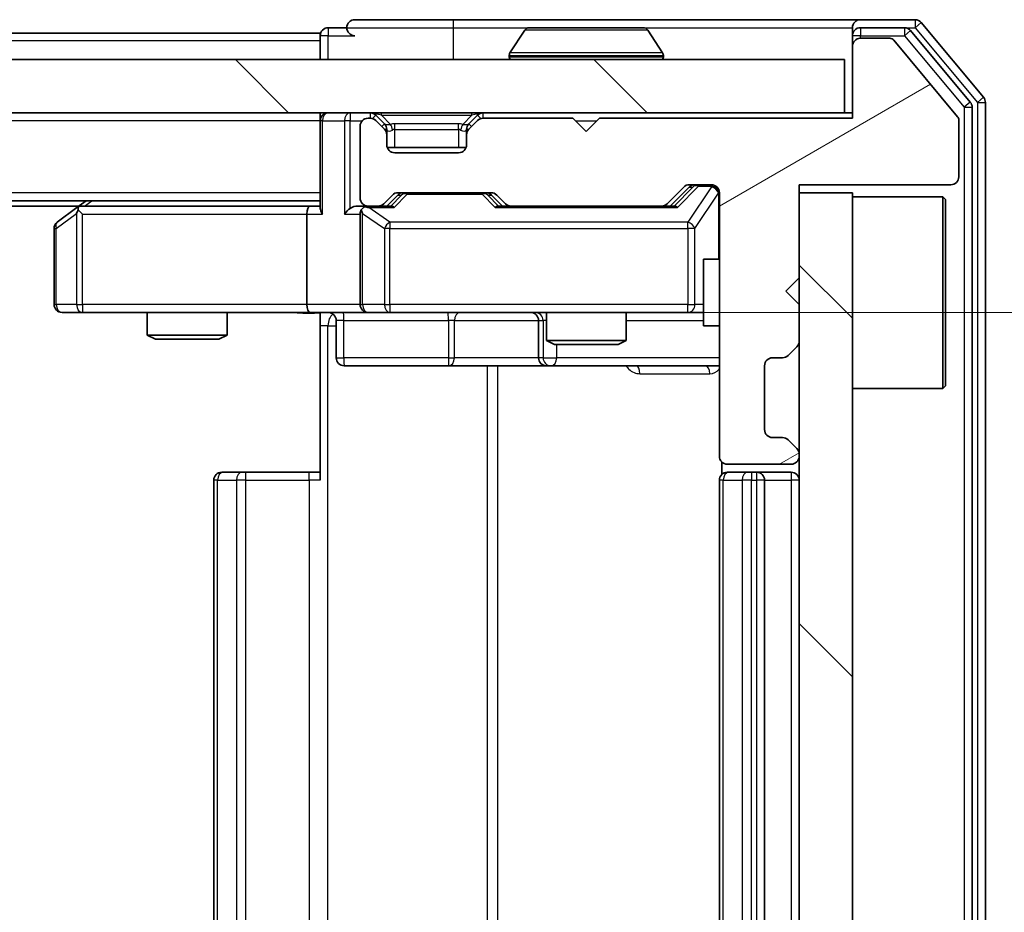
# Model space of a CAD drawing. Units: millimetres. Extents: x 36 to 5440, y 20 to 863.
# Drawn here: x 1822 to 1859, y 690 to 724 of the extents above; entities that cross this region are included whole.
import ezdxf

# ---------------------------------------------------------------- set-up
doc = ezdxf.new("R2010")
doc.units = ezdxf.units.MM
doc.header["$LTSCALE"] = 2.5
doc.layers.get('Defpoints').update_dxf_attribs({"lineweight": 25})
for name, color, linetype, lineweight in [('Dimension (ISO)', 7, 'Continuous', 18), ('Dimension (ISO) @ 1', 7, 'Continuous', 18), ('Hatch (ISO)', 1, 'Continuous', 18), ('Visible (ISO)', 7, 'Continuous', 35), ('Visible Narrow (ISO)', 7, 'Continuous', 25)]:
    doc.layers.add(name, color=color, linetype=linetype, lineweight=lineweight)
doc.styles.add('Note Text (TK)', font='MS PGothic.ttf')
doc.dimstyles.new('Default - Method 1b (TK)', dxfattribs={"dimscale": 2.5, "dimtxt": 2.5, "dimasz": 2.5, "dimexe": 1, "dimexo": 1.5, "dimgap": 1, "dimtad": 1, "dimrnd": 1e-08, "dimdsep": 46, "dimtxsty": 'Note Text (TK)', "dimcen": 0.09, "dimdle": 5, "dimclrd": 100, "dimclre": 100, "dimclrt": 7, "dimadec": 1, "dimazin": 1, "dimtfac": 1, "dimtmove": 0, "dimatfit": 3, "dimfxl": 1, "dimtolj": 1, "dimlwd": -1, "dimlwe": -1, "dimarcsym": 0})
pattern_1 = [(135.0002, (980.25, -4), (-6.73517, -6.73522), [])]

# ---------------------------------------------------------------- blocks, each defined once
blk = doc.blocks.new('*D29')
at = {"layer": 'Defpoints', "color": 0}
for p in [(1832.632, 712.98), (1832.632, 668.98), (1889.632, 668.98)]:
    blk.add_point(p, dxfattribs=at)
at = {"layer": 'Dimension (ISO)', "color": 100}
for p, q in [((1837.132, 712.98), (1892.632, 712.98)), ((1889.632, 705.48), (1889.632, 676.48)), ((1837.132, 668.98), (1892.632, 668.98))]:
    blk.add_line(p, q, dxfattribs=at)
for points in [[(1888.382, 705.48), (1890.882, 705.48), (1889.632, 712.98)], [(1888.382, 676.48), (1890.882, 676.48), (1889.632, 668.98)]]:
    blk.add_solid(points, dxfattribs=at)
at = {"layer": 'Dimension (ISO)', "color": 7, "insert": (1882.882, 685.888), "char_height": 7.5, "attachment_point": 4, "rotation": 90, "style": 'Note Text (TK)'}
blk.add_mtext('\\A1;44', dxfattribs=at)

msp = doc.modelspace()

# ---------------------------------------------------------------- hatches: boundary and pattern name
at = {"layer": 'Hatch (ISO)'}
h = msp.add_hatch(dxfattribs=at)
h.set_pattern_fill('ANSI31', color=256, scale=76.2, angle=-14.99998, style=0)
h.set_pattern_definition([(30, (980.25, -4), (-4.7625, 8.24889), [])])
edge = h.paths.add_edge_path()
edge.add_line((1853.0075, 720.28), (1843.5075, 720.28))
edge.add_line((1843.5075, 720.28), (1843.0075, 719.78))
edge.add_line((1843.0075, 719.78), (1842.5075, 720.28))
edge.add_line((1842.5075, 720.28), (1839.1318, 720.28))
edge.add_ellipse((1839.1318, 719.98), major_axis=(-0.3, 0), ratio=1, start_angle=270, end_angle=315)
edge.add_line((1838.9196, 720.1921), (1838.5954, 719.8679))
edge.add_ellipse((1838.8075, 719.6557), major_axis=(-0.2121, -0.2121), ratio=1, start_angle=270, end_angle=315)
edge.add_line((1838.5075, 719.6557), (1838.5075, 719.28))
edge.add_ellipse((1838.2075, 719.28), major_axis=(0, -0.3), ratio=1, start_angle=0, end_angle=90, ccw=False)
edge.add_line((1838.2075, 718.98), (1835.8075, 718.98))
edge.add_ellipse((1835.8075, 719.28), major_axis=(-0.3, 0), ratio=1, start_angle=0, end_angle=90, ccw=False)
edge.add_line((1835.5075, 719.28), (1835.5075, 719.6557))
edge.add_ellipse((1835.2075, 719.6557), major_axis=(0, 0.3), ratio=1, start_angle=270, end_angle=315)
edge.add_line((1835.4196, 719.8679), (1835.0954, 720.1921))
edge.add_ellipse((1834.8832, 719.98), major_axis=(-0.2121, 0.2121), ratio=1, start_angle=270, end_angle=315)
edge.add_line((1834.8832, 720.28), (1834.8075, 720.28))
edge.add_ellipse((1834.8075, 719.98), major_axis=(-0.3, 0), ratio=1, start_angle=270, end_angle=360)
edge.add_line((1834.5075, 719.98), (1834.5075, 717.28))
edge.add_ellipse((1834.8075, 717.28), major_axis=(0, -0.3), ratio=1, start_angle=270, end_angle=360)
edge.add_line((1834.8075, 716.98), (1835.1832, 716.98))
edge.add_ellipse((1835.1832, 717.28), major_axis=(0.3, 0), ratio=1, start_angle=270, end_angle=315)
edge.add_line((1835.3954, 717.0679), (1835.7196, 717.3921))
edge.add_ellipse((1835.9318, 717.18), major_axis=(0.2121, 0.2121), ratio=1, start_angle=45, end_angle=90, ccw=False)
edge.add_line((1835.9318, 717.48), (1839.4332, 717.48))
edge.add_ellipse((1839.4332, 717.18), major_axis=(0.3, 0), ratio=1, start_angle=45, end_angle=90, ccw=False)
edge.add_line((1839.6454, 717.3921), (1839.9696, 717.0679))
edge.add_ellipse((1840.1818, 717.28), major_axis=(0.2121, -0.2121), ratio=1, start_angle=270, end_angle=315)
edge.add_line((1840.1818, 716.98), (1845.8332, 716.98))
edge.add_ellipse((1845.8332, 717.28), major_axis=(0.3, 0), ratio=1, start_angle=270, end_angle=315)
edge.add_line((1846.0454, 717.0679), (1846.6696, 717.6921))
edge.add_ellipse((1846.8818, 717.48), major_axis=(0.2121, 0.2121), ratio=1, start_angle=45, end_angle=90, ccw=False)
edge.add_line((1846.8818, 717.78), (1847.7075, 717.78))
edge.add_ellipse((1847.7075, 717.48), major_axis=(0.3, 0), ratio=1, start_angle=0, end_angle=90, ccw=False)
edge.add_line((1848.0075, 717.48), (1848.0075, 707.58))
edge.add_ellipse((1848.3075, 707.58), major_axis=(0, -0.3), ratio=1, start_angle=270, end_angle=360)
edge.add_line((1848.3075, 707.28), (1850.7075, 707.28))
edge.add_ellipse((1850.7075, 707.58), major_axis=(0.3, 0), ratio=1, start_angle=270, end_angle=360)
edge.add_line((1851.0075, 707.58), (1851.0075, 707.6557))
edge.add_ellipse((1850.7075, 707.6557), major_axis=(0, 0.3), ratio=1, start_angle=270, end_angle=315)
edge.add_line((1850.9196, 707.8679), (1850.5954, 708.1921))
edge.add_ellipse((1850.3832, 707.98), major_axis=(-0.2121, 0.2121), ratio=1, start_angle=270, end_angle=315)
edge.add_line((1850.3832, 708.28), (1850.0075, 708.28))
edge.add_ellipse((1850.0075, 708.58), major_axis=(-0.3, 0), ratio=1, start_angle=0, end_angle=90, ccw=False)
edge.add_line((1849.7075, 708.58), (1849.7075, 710.98))
edge.add_ellipse((1850.0075, 710.98), major_axis=(0, 0.3), ratio=1, start_angle=0, end_angle=90, ccw=False)
edge.add_line((1850.0075, 711.28), (1850.3832, 711.28))
edge.add_ellipse((1850.3832, 711.58), major_axis=(0.3, 0), ratio=1, start_angle=270, end_angle=315)
edge.add_line((1850.5954, 711.3679), (1850.9196, 711.6921))
edge.add_ellipse((1850.7075, 711.9043), major_axis=(0.2121, 0.2121), ratio=1, start_angle=270, end_angle=315)
edge.add_line((1851.0075, 711.9043), (1851.0075, 713.28))
edge.add_line((1851.0075, 713.28), (1850.5075, 713.78))
edge.add_line((1850.5075, 713.78), (1851.0075, 714.28))
edge.add_line((1851.0075, 714.28), (1851.0075, 717.78))
edge.add_line((1851.0075, 717.78), (1856.7075, 717.78))
edge.add_ellipse((1856.7075, 718.08), major_axis=(0.3, 0), ratio=1, start_angle=270, end_angle=360)
edge.add_line((1857.0075, 718.08), (1857.0075, 720.2076))
edge.add_ellipse((1856.8075, 720.2076), major_axis=(0, 0.2), ratio=1, start_angle=270, end_angle=309.80557)
edge.add_line((1856.9611, 720.3356), (1854.5675, 723.208))
edge.add_ellipse((1854.4138, 723.08), major_axis=(-0.128, 0.1536), ratio=1, start_angle=270, end_angle=320.19443)
edge.add_line((1854.4138, 723.28), (1853.3075, 723.28))
edge.add_ellipse((1853.3075, 722.98), major_axis=(-0.3, 0), ratio=1, start_angle=270, end_angle=360)
edge.add_line((1853.0075, 722.98), (1853.0075, 720.28))
h = msp.add_hatch(dxfattribs=at)
h.set_pattern_fill('ANSI31', color=256, scale=76.2, angle=90.00021, style=0)
h.set_pattern_definition(pattern_1)
h.paths.add_polyline_path([(1663.3075, 722.48), (1663.3075, 720.48), (1852.7075, 720.48), (1852.7075, 722.48)])
h = msp.add_hatch(dxfattribs=at)
h.set_pattern_fill('ANSI31', color=256, scale=76.2, angle=90.00021, style=0)
h.set_pattern_definition(pattern_1)
h.paths.add_polyline_path([(1851.0075, 664.48), (1853.0075, 664.48), (1853.0075, 717.48), (1851.0075, 717.48)])

# ---------------------------------------------------------------- linework, layer by layer
at = {"layer": 'Visible (ISO)'}
for p, q in [((1838.0075, 723.98), (1834.3075, 723.98)), ((1853.3075, 723.98), (1838.0075, 723.98)), ((1855.367, 723.98), (1853.3075, 723.98)), ((1857.938, 721.0634), (1855.5974, 723.8721)), ((1833.0075, 723.48), (1683.0075, 723.48)), ((1833.0075, 723.18), (1833.0075, 723.48)), ((1834.0075, 723.68), (1833.3075, 723.68)), ((1840.6983, 723.589), (1840.1398, 722.7297)), ((1845.149, 723.68), (1840.866, 723.68)), ((1845.3166, 723.589), (1845.8752, 722.7297)), ((1853.0075, 723.38), (1853.0075, 723.68)), ((1854.9661, 723.68), (1853.3075, 723.68)), ((1857.438, 720.8824), (1855.1966, 723.5721)), ((1833.0075, 723.18), (1833.0075, 722.48)), ((1853.0075, 723.38), (1853.0075, 722.98)), ((1854.4138, 723.28), (1853.3075, 723.28)), ((1856.9611, 720.3356), (1854.5675, 723.208)), ((1853.0075, 722.98), (1853.0075, 720.28)), ((1852.7075, 722.48), (1663.3075, 722.48)), ((1840.1075, 722.58), (1840.1075, 722.6207)), ((1845.9075, 722.58), (1845.9075, 722.6207)), ((1852.7075, 720.48), (1852.7075, 722.48)), ((1858.0075, 661.0886), (1858.0075, 720.8714)), ((1663.3075, 720.48), (1852.7075, 720.48)), ((1833.0075, 720.18), (1833.0075, 720.48)), ((1853.0075, 720.48), (1852.7075, 720.48)), ((1857.5075, 661.2696), (1857.5075, 720.6904)), ((1833.0075, 720.18), (1833.0075, 716.8921)), ((1834.8832, 720.28), (1834.8075, 720.28)), ((1835.4196, 720.0679), (1835.0954, 720.3921)), ((1835.4196, 719.8679), (1835.0954, 720.1921)), ((1835.4401, 720.0474), (1835.4196, 720.0679)), ((1838.5954, 720.0679), (1838.5749, 720.0474)), ((1838.9196, 720.3921), (1838.5954, 720.0679)), ((1838.9196, 720.1921), (1838.5954, 719.8679)), ((1842.5075, 720.28), (1839.1318, 720.28)), ((1843.0075, 719.78), (1842.5075, 720.28)), ((1843.5075, 720.28), (1843.0075, 719.78)), ((1853.0075, 720.28), (1843.5075, 720.28)), ((1857.0075, 718.08), (1857.0075, 720.2076)), ((1834.5075, 719.98), (1834.5075, 717.28)), ((1835.5075, 719.6557), (1835.5075, 719.8557)), ((1838.5075, 719.8557), (1838.5075, 719.6557)), ((1835.5075, 719.28), (1835.5075, 719.6557)), ((1838.5075, 719.6557), (1838.5075, 719.28)), ((1838.4903, 719.18), (1835.5247, 719.18)), ((1838.2075, 718.98), (1835.8075, 718.98)), ((1835.9318, 717.48), (1839.4332, 717.48)), ((1846.0454, 717.0679), (1846.6696, 717.6921)), ((1846.1575, 716.98), (1846.8696, 717.6921)), ((1846.8818, 717.78), (1847.7075, 717.78)), ((1848.0075, 717.48), (1848.0075, 707.58)), ((1851.0075, 714.28), (1851.0075, 717.78)), ((1851.0075, 717.78), (1856.7075, 717.78)), ((1853.0075, 717.48), (1851.0075, 717.48)), ((1851.0075, 717.48), (1851.0075, 664.48)), ((1853.0075, 664.48), (1853.0075, 717.48)), ((1833.0075, 717.18), (1683.0075, 717.18)), ((1824.2075, 717.18), (1823.8608, 716.92)), ((1835.3954, 717.0679), (1835.7196, 717.3921)), ((1835.5075, 716.98), (1835.9196, 717.3921)), ((1839.4454, 717.3921), (1839.8575, 716.98)), ((1839.6454, 717.3921), (1839.9696, 717.0679)), ((1853.0075, 717.33), (1856.4075, 717.33)), ((1856.4075, 710.13), (1856.4075, 717.33)), ((1856.5075, 717.23), (1856.4075, 717.33)), ((1856.5075, 717.23), (1856.5075, 710.23)), ((1823.9408, 716.98), (1692.0742, 716.98)), ((1823.8608, 716.92), (1823.1275, 716.37)), ((1824.0709, 716.68), (1823.9153, 716.8356)), ((1832.6318, 716.98), (1824.0408, 716.98)), ((1833.0075, 716.98), (1832.6318, 716.98)), ((1834.8075, 716.98), (1834.4318, 716.98)), ((1834.8075, 716.98), (1835.1832, 716.98)), ((1835.6836, 716.98), (1835.1832, 716.98)), ((1840.1818, 716.98), (1839.6814, 716.98)), ((1840.1818, 716.98), (1845.8332, 716.98)), ((1846.3336, 716.98), (1845.8332, 716.98)), ((1832.5075, 716.68), (1832.5075, 713.28)), ((1834.5075, 716.68), (1834.5075, 713.28)), ((1823.0075, 716.13), (1823.0075, 713.28)), ((1847.4075, 714.98), (1847.4075, 712.48)), ((1848.0075, 714.98), (1847.4075, 714.98)), ((1850.5075, 713.78), (1851.0075, 714.28)), ((1851.0075, 713.28), (1850.5075, 713.78)), ((1851.0075, 711.9043), (1851.0075, 713.28)), ((1823.3075, 712.98), (1824.0709, 712.98)), ((1824.0709, 712.98), (1832.6318, 712.98)), ((1826.5075, 712.98), (1826.5075, 712.1334)), ((1829.5075, 712.98), (1829.5075, 712.1334)), ((1834.8075, 712.98), (1832.6318, 712.98)), ((1833.0075, 712.9723), (1833.0075, 712.48)), ((1833.6088, 712.68), (1833.6088, 711.28)), ((1834.8075, 712.98), (1835.6257, 712.98)), ((1835.6257, 712.98), (1846.8221, 712.98)), ((1841.213, 712.68), (1841.213, 711.28)), ((1841.5075, 712.98), (1841.5075, 711.9334)), ((1844.5075, 712.98), (1844.5075, 711.9334)), ((1846.8221, 712.98), (1847.4075, 712.98)), ((1833.0075, 706.68), (1833.0075, 712.48)), ((1848.0075, 712.48), (1847.4075, 712.48)), ((1826.5075, 712.1334), (1829.5075, 712.1334)), ((1826.8142, 711.98), (1826.5075, 712.1334)), ((1829.2008, 711.98), (1826.8142, 711.98)), ((1829.2008, 711.98), (1829.5075, 712.1334)), ((1841.5075, 711.9334), (1844.5075, 711.9334)), ((1841.8142, 711.78), (1841.5075, 711.9334)), ((1844.2008, 711.78), (1844.5075, 711.9334)), ((1844.2008, 711.78), (1841.8142, 711.78)), ((1850.5954, 711.3679), (1850.9196, 711.6921)), ((1850.0075, 711.28), (1850.3832, 711.28)), ((1833.9088, 710.98), (1837.8384, 710.98)), ((1837.8384, 710.98), (1841.513, 710.98)), ((1841.513, 710.98), (1841.6845, 710.98)), ((1841.6845, 710.98), (1848.0075, 710.98)), ((1849.7075, 708.58), (1849.7075, 710.98)), ((1853.0075, 710.13), (1856.4075, 710.13)), ((1856.5075, 710.23), (1856.4075, 710.13)), ((1850.3832, 708.28), (1850.0075, 708.28)), ((1850.9196, 707.8679), (1850.5954, 708.1921)), ((1851.0075, 707.58), (1851.0075, 707.6557)), ((1848.0973, 707.3659), (1848.0973, 706.8941)), ((1848.3075, 707.28), (1850.7075, 707.28)), ((1829.3075, 706.98), (1829.3661, 706.98)), ((1830.0732, 706.98), (1829.3661, 706.98)), ((1830.0732, 706.98), (1830.2146, 706.98)), ((1832.5933, 706.98), (1830.2146, 706.98)), ((1832.5933, 706.98), (1833.0075, 706.98)), ((1848.3075, 706.98), (1848.3661, 706.98)), ((1849.0732, 706.98), (1848.3661, 706.98)), ((1849.0732, 706.98), (1849.2146, 706.98)), ((1849.4075, 706.98), (1849.2146, 706.98)), ((1850.7075, 706.98), (1849.4075, 706.98)), ((1829.0075, 706.68), (1829.0075, 675.28)), ((1848.0075, 706.68), (1848.0075, 675.28)), ((1849.7075, 675.28), (1849.7075, 706.68))]:
    msp.add_line(p, q, dxfattribs=at)
for centre, radius, start, end in [((1834.3075, 723.68), 0.3, 90, 180), ((1853.3075, 723.68), 0.3, 90, 180), ((1855.367, 723.68), 0.3, 39.80557, 90), ((1833.3075, 723.38), 0.3, 90, 180), ((1834.3075, 723.68), 0.3, 180, 270), ((1840.866, 723.48), 0.2, 90, 146.97613), ((1845.149, 723.48), 0.2, 33.02387, 90), ((1853.3075, 723.38), 0.3, 90, 180), ((1854.9661, 723.38), 0.3, 39.80557, 90), ((1853.3075, 722.98), 0.3, 90, 180), ((1854.4138, 723.08), 0.2, 39.80557, 90), ((1840.3075, 722.6207), 0.2, 146.97613, 180), ((1845.7075, 722.6207), 0.2, 0, 33.02387), ((1840.2075, 722.58), 0.1, 180, 270), ((1845.8075, 722.58), 0.1, 270, 0), ((1857.2075, 720.6904), 0.3, 0, 39.80557), ((1857.7075, 720.8714), 0.3, 0, 39.80557), ((1833.3075, 720.18), 0.3, 90, 180), ((1834.8832, 720.18), 0.3, 45, 90), ((1839.1318, 720.18), 0.3, 90, 135), ((1834.8075, 719.98), 0.3, 90, 180), ((1834.8832, 719.98), 0.3, 45, 90), ((1835.2075, 719.8557), 0.3, 0, 45), ((1838.8075, 719.8557), 0.3, 135, 180), ((1839.1318, 719.98), 0.3, 90, 135), ((1856.8075, 720.2076), 0.2, 0, 39.80557), ((1835.2075, 719.6557), 0.3, 0, 45), ((1838.8075, 719.6557), 0.3, 135, 180), ((1835.8075, 719.28), 0.3, 180, 270), ((1838.2075, 719.28), 0.3, 270, 0), ((1856.7075, 718.08), 0.3, 270, 0), ((1835.9318, 717.18), 0.3, 90, 135), ((1839.4332, 717.18), 0.3, 45, 90), ((1846.8818, 717.48), 0.3, 90, 135), ((1847.7075, 717.48), 0.3, 0, 90), ((1834.8075, 717.28), 0.3, 180, 270), ((1824.0408, 716.68), 0.3, 113.43798, 126.8699), ((1824.0408, 716.68), 0.3, 90, 113.43798), ((1834.8075, 716.68), 0.3, 148.75555, 180), ((1834.8075, 716.68), 0.3, 90, 113.43798), ((1835.1832, 717.28), 0.3, 270, 315), ((1840.1818, 717.28), 0.3, 225, 270), ((1845.8332, 717.28), 0.3, 270, 315), ((1823.3075, 716.13), 0.3, 126.8699, 180), ((1823.3075, 713.28), 0.3, 180, 270), ((1834.8075, 713.28), 0.3, 180, 270), ((1833.3088, 712.68), 0.3, 0, 90), ((1840.913, 712.68), 0.3, 0, 90), ((1850.7075, 711.9043), 0.3, 315, 0), ((1833.9088, 711.28), 0.3, 180, 270), ((1841.513, 711.28), 0.3, 180, 270), ((1850.0075, 710.98), 0.3, 90, 180), ((1850.3832, 711.58), 0.3, 270, 315), ((1850.0075, 708.58), 0.3, 180, 270), ((1850.3832, 707.98), 0.3, 45, 90), ((1850.7075, 707.6557), 0.3, 0, 45), ((1848.3075, 707.58), 0.3, 180, 270), ((1850.7075, 707.58), 0.3, 270, 0), ((1829.3075, 706.68), 0.3, 90, 180), ((1848.3075, 706.68), 0.3, 90, 180), ((1849.4075, 706.68), 0.3, 0, 90), ((1850.7075, 706.68), 0.3, 0, 90)]:
    msp.add_arc(centre, radius, start, end, dxfattribs=at)
for centre, major_axis, ratio, start_param, end_param in [((1836.1318, 717.18), (-0.3, 0), 0.9998508, 4.712389, 5.4978618), ((1839.2332, 717.18), (0.3, 0), 0.9998508, 0.7853235, 1.5707963), ((1847.0818, 717.48), (-0.3, 0), 0.9998508, 4.712389, 5.4978618), ((1824.0709, 716.7025), (0.2411, 0.4823), 0.3700244, 1.4790131, 1.7537399), ((1832.6318, 716.68), (0, -0.3), 0.4142136, 3.1415927, 4.712389), ((1833.3075, 716.68), (0.2772, -0.2772), 0.4142136, 3.5342917, 4.3196899), ((1834.1318, 716.68), (-0.2772, -0.2772), 0.4142136, 4.3196899, 5.1050881), ((1834.4318, 716.68), (-0.4243, 0), 0.7071068, 4.712389, 5.4977871), ((1834.8075, 716.7025), (-0.2515, 0.483), 0.3384375, 1.1216156, 1.3963425), ((1834.8397, 716.68), (-0.6487, 0.2044), 0.3384375, 4.8186392, 5.0530703), ((1835.7867, 716.68), (0.1246, -0.2958), 0.4004104, 2.3310669, 2.974568), ((1839.5783, 716.68), (-0.1246, -0.2958), 0.4004104, 3.3086173, 3.9521184), ((1846.4367, 716.68), (0.1246, -0.2958), 0.4004104, 2.3310669, 2.974568), ((1832.6318, 713.28), (0, -0.3), 0.4142136, 4.712389, 6.2831853)]:
    msp.add_ellipse(centre, major_axis=major_axis, ratio=ratio, start_param=start_param, end_param=end_param, dxfattribs=at)
for points, knots in [([(1840.99, 723.68), (1840.9893, 723.68), (1840.9886, 723.68), (1840.9868, 723.68), (1840.9858, 723.68), (1840.9848, 723.68)], [-0.00023059908, -0.00023059908, -0.00023059908, -0.00023059908, 0, 0, 0.00033832945, 0.00033832945, 0.00033832945, 0.00033832945]), ([(1840.9848, 723.68), (1840.9857, 723.68), (1840.9866, 723.68), (1840.9882, 723.68), (1840.9889, 723.68), (1840.9896, 723.68)], [-0.00033832945, -0.00033832945, -0.00033832945, -0.00033832945, 0, 0, 0.00024151791, 0.00024151791, 0.00024151791, 0.00024151791]), ([(1843.3969, 723.68), (1843.3968, 723.68), (1843.3967, 723.68), (1843.3963, 723.68), (1843.396, 723.68), (1843.3957, 723.68)], [-0.00005424966, -0.00005424966, -0.00005424966, -0.00005424966, 0, 0, 0.00024151791, 0.00024151791, 0.00024151791, 0.00024151791]), ([(1843.3969, 723.68), (1843.397, 723.68), (1843.3971, 723.68), (1843.3975, 723.68), (1843.3977, 723.68), (1843.3979, 723.68)], [-0.00023059908, -0.00023059908, -0.00023059908, -0.00023059908, 0, 0, 0.00033832945, 0.00033832945, 0.00033832945, 0.00033832945]), ([(1823.9215, 716.9552), (1823.9205, 716.9528), (1823.9196, 716.9503), (1823.9144, 716.933), (1823.9119, 716.9137), (1823.9114, 716.8765), (1823.9128, 716.8556), (1823.9153, 716.8356)], [0.381031219, 0.381031219, 0.381031219, 0.381031219, 0.382741903, 0.382741903, 0.391761654, 0.391761654, 0.398553638, 0.398553638, 0.398553638, 0.398553638]), ([(1834.6882, 716.9552), (1834.6819, 716.9525), (1834.6758, 716.9496), (1834.6433, 716.9329), (1834.6142, 716.9114), (1834.578, 716.8744), (1834.5629, 716.8547), (1834.551, 716.8356)], [0.250886757, 0.250886757, 0.250886757, 0.250886757, 0.252877969, 0.252877969, 0.261958418, 0.261958418, 0.268388032, 0.268388032, 0.268388032, 0.268388032]), ([(1833.0075, 712.9682), (1832.8142, 712.9583), (1832.6205, 712.9516), (1832.233, 712.9633), (1832.0391, 712.98), (1831.8449, 712.98)], [0, 0, 0, 0, 0.05805195, 0.05805195, 0.1163082, 0.1163082, 0.1163082, 0.1163082])]:
    msp.add_open_spline(points, degree=3, knots=knots, dxfattribs=at)
at = {"layer": 'Visible Narrow (ISO)'}
for p, q in [((1838.0075, 723.98), (1838.0075, 723.68)), ((1855.367, 723.98), (1855.367, 723.68)), ((1855.367, 723.68), (1855.5974, 723.8721)), ((1833.3075, 723.68), (1833.3075, 723.38)), ((1834.0075, 723.68), (1838.0075, 723.68)), ((1838.0075, 723.68), (1838.0075, 722.48)), ((1838.0075, 723.68), (1840.866, 723.68)), ((1845.3166, 723.589), (1840.6983, 723.589)), ((1845.149, 723.68), (1853.0075, 723.68)), ((1853.3075, 723.68), (1853.3075, 723.38)), ((1854.9661, 723.68), (1854.9661, 723.38)), ((1854.9661, 723.68), (1855.367, 723.68)), ((1854.9661, 723.38), (1855.1966, 723.5721)), ((1855.367, 723.68), (1857.7075, 720.8714)), ((1833.0075, 723.18), (1683.0075, 723.18)), ((1833.3075, 723.38), (1833.0075, 723.38)), ((1833.3075, 723.38), (1834.3075, 723.38)), ((1833.3075, 722.48), (1833.3075, 723.38)), ((1853.3075, 723.38), (1853.0075, 723.38)), ((1853.3075, 723.38), (1854.9661, 723.38)), ((1853.3075, 723.28), (1853.3075, 723.38)), ((1854.9661, 723.38), (1857.2075, 720.6904)), ((1845.8752, 722.7297), (1840.1398, 722.7297)), ((1845.9075, 722.6207), (1840.1075, 722.6207)), ((1840.1075, 722.58), (1845.9075, 722.58)), ((1857.438, 720.8824), (1857.2075, 720.6904)), ((1857.938, 721.0634), (1857.7075, 720.8714)), ((1857.7075, 720.8714), (1858.0075, 720.8714)), ((1857.7075, 720.8714), (1857.7075, 661.0886)), ((1834.1318, 720.48), (1834.1318, 720.18)), ((1834.8832, 720.48), (1834.8832, 720.28)), ((1835.3075, 720.3921), (1835.3075, 720.48)), ((1838.7075, 720.3921), (1838.7075, 720.48)), ((1839.1318, 720.28), (1839.1318, 720.48)), ((1857.2075, 720.6904), (1857.5075, 720.6904)), ((1857.2075, 720.6904), (1857.2075, 661.2696)), ((1833.0075, 720.18), (1683.0075, 720.18)), ((1833.0954, 720.18), (1833.0075, 720.18)), ((1833.0954, 720.18), (1833.9196, 720.18)), ((1833.0954, 716.68), (1833.0954, 720.18)), ((1834.1318, 720.18), (1833.9196, 720.18)), ((1833.9196, 720.18), (1833.9196, 716.68)), ((1834.1318, 720.18), (1834.5839, 720.18)), ((1834.1318, 716.8921), (1834.1318, 720.18)), ((1835.0954, 720.3921), (1834.9703, 720.2671)), ((1835.3075, 720.3921), (1835.6522, 720.0474)), ((1835.3075, 720.3921), (1838.7075, 720.3921)), ((1835.3196, 719.9679), (1835.4196, 720.0679)), ((1835.8075, 719.8557), (1835.8075, 720.0679)), ((1838.2075, 720.0679), (1835.8075, 720.0679)), ((1838.2075, 719.8557), (1838.2075, 720.0679)), ((1838.7075, 720.3921), (1838.3628, 720.0474)), ((1838.5954, 720.0679), (1838.6954, 719.9679)), ((1839.0447, 720.2671), (1838.9196, 720.3921)), ((1842.6075, 720.18), (1843.4075, 720.18)), ((1835.5075, 719.8557), (1835.4311, 719.8557)), ((1835.5075, 719.8557), (1835.5177, 719.8353)), ((1835.8075, 719.8557), (1838.2075, 719.8557)), ((1835.8075, 719.18), (1835.8075, 719.8557)), ((1838.2075, 719.8557), (1838.2075, 719.18)), ((1838.4973, 719.8353), (1838.5075, 719.8557)), ((1838.5839, 719.8557), (1838.5075, 719.8557)), ((1833.0075, 717.48), (1683.0075, 717.48)), ((1836.2752, 717.48), (1836.2752, 717.42)), ((1839.0898, 717.42), (1839.0898, 717.48)), ((1847.0062, 717.6921), (1846.3105, 716.98)), ((1846.4367, 716.92), (1847.2183, 717.72)), ((1847.7075, 717.6981), (1846.8221, 716.37)), ((1846.8696, 717.6921), (1847.0062, 717.6921)), ((1847.2183, 717.78), (1847.2183, 717.72)), ((1847.2183, 717.72), (1847.7075, 717.72)), ((1847.7075, 717.72), (1847.7075, 717.78)), ((1847.7075, 717.72), (1847.7075, 717.6981)), ((1824.1543, 716.98), (1824.421, 717.18)), ((1836.0631, 717.3921), (1835.6605, 716.98)), ((1835.7867, 716.92), (1836.2752, 717.42)), ((1835.9196, 717.3921), (1836.0631, 717.3921)), ((1836.2752, 717.42), (1839.0898, 717.42)), ((1839.0898, 717.42), (1839.5783, 716.92)), ((1839.7045, 716.98), (1839.3019, 717.3921)), ((1839.3019, 717.3921), (1839.4454, 717.3921)), ((1847.0904, 716.13), (1847.9758, 717.4581)), ((1848.0075, 717.4581), (1847.9758, 717.4581)), ((1847.9758, 717.4581), (1847.9758, 714.98)), ((1834.8397, 716.92), (1835.7867, 716.92)), ((1835.6257, 716.37), (1834.8397, 716.92)), ((1839.5783, 716.92), (1846.4367, 716.92)), ((1823.0881, 716.13), (1823.8515, 716.7025)), ((1823.8515, 716.7025), (1823.8515, 713.28)), ((1824.0709, 716.68), (1832.5075, 716.68)), ((1824.0709, 713.28), (1824.0709, 716.68)), ((1832.5075, 716.68), (1833.0954, 716.68)), ((1833.9196, 716.68), (1834.5075, 716.68)), ((1834.6028, 716.7025), (1835.4211, 716.13)), ((1834.6028, 713.28), (1834.6028, 716.7025)), ((1835.6257, 716.37), (1835.6257, 716.13)), ((1846.8221, 716.37), (1835.6257, 716.37)), ((1846.8221, 716.13), (1846.8221, 716.37)), ((1823.0075, 716.13), (1823.0881, 716.13)), ((1823.0881, 713.28), (1823.0881, 716.13)), ((1835.6257, 716.13), (1835.4211, 716.13)), ((1835.4211, 716.13), (1835.4211, 713.28)), ((1835.6257, 713.28), (1835.6257, 716.13)), ((1835.6257, 716.13), (1846.8221, 716.13)), ((1847.0904, 716.13), (1846.8221, 716.13)), ((1846.8221, 716.13), (1846.8221, 713.28)), ((1847.0904, 713.28), (1847.0904, 716.13)), ((1823.0075, 713.28), (1823.0881, 713.28)), ((1823.8515, 713.28), (1823.0881, 713.28)), ((1823.8515, 713.28), (1824.0709, 713.28)), ((1832.5075, 713.28), (1824.0709, 713.28)), ((1824.0709, 713.28), (1824.0709, 712.98)), ((1834.5075, 713.28), (1832.5075, 713.28)), ((1834.5075, 713.28), (1834.6028, 713.28)), ((1835.4211, 713.28), (1834.6028, 713.28)), ((1835.4211, 713.28), (1835.6257, 713.28)), ((1835.6257, 713.28), (1835.6257, 712.98)), ((1846.8221, 713.28), (1835.6257, 713.28)), ((1846.8221, 713.28), (1847.0904, 713.28)), ((1846.8221, 712.98), (1846.8221, 713.28)), ((1847.4075, 713.28), (1847.0904, 713.28)), ((1833.8957, 712.68), (1833.6088, 712.68)), ((1833.8957, 712.68), (1837.8254, 712.68)), ((1833.8957, 711.28), (1833.8957, 712.68)), ((1838.0506, 712.68), (1837.8254, 712.68)), ((1837.8254, 712.68), (1837.8254, 711.28)), ((1838.0506, 712.68), (1841.213, 712.68)), ((1838.0506, 711.28), (1838.0506, 712.68)), ((1841.2133, 712.68), (1841.213, 712.68)), ((1841.2133, 712.68), (1841.3848, 712.68)), ((1841.2133, 711.28), (1841.2133, 712.68)), ((1841.5075, 712.68), (1841.3848, 712.68)), ((1841.3848, 712.68), (1841.3848, 711.28)), ((1844.5075, 712.68), (1847.4075, 712.68)), ((1833.3004, 712.48), (1833.0075, 712.48)), ((1833.3004, 669.48), (1833.3004, 712.48)), ((1833.3004, 712.48), (1833.6088, 712.48)), ((1841.8967, 711.28), (1841.8967, 711.78)), ((1833.6088, 711.28), (1833.8957, 711.28)), ((1837.8254, 711.28), (1833.8957, 711.28)), ((1837.8254, 711.28), (1838.0506, 711.28)), ((1841.213, 711.28), (1838.0506, 711.28)), ((1841.213, 711.28), (1841.2133, 711.28)), ((1841.3848, 711.28), (1841.2133, 711.28)), ((1841.3848, 711.28), (1841.8967, 711.28)), ((1848.0075, 711.28), (1841.8967, 711.28)), ((1839.2784, 710.98), (1839.2784, 670.98)), ((1839.6827, 670.98), (1839.6827, 710.98)), ((1845.0223, 710.68), (1847.6524, 710.68)), ((1830.2146, 706.68), (1830.2146, 706.98)), ((1832.5933, 706.68), (1832.5933, 706.98)), ((1849.2146, 706.98), (1849.2146, 706.68)), ((1849.4075, 706.98), (1849.4075, 706.68)), ((1850.7075, 706.98), (1850.7075, 706.68)), ((1829.1539, 706.68), (1829.0075, 706.68)), ((1829.1539, 675.28), (1829.1539, 706.68)), ((1829.1539, 706.68), (1829.861, 706.68)), ((1829.861, 706.68), (1829.861, 675.28)), ((1830.2146, 706.68), (1829.861, 706.68)), ((1830.2146, 675.28), (1830.2146, 706.68)), ((1830.2146, 706.68), (1832.5933, 706.68)), ((1832.5933, 706.68), (1832.5933, 675.28)), ((1833.0075, 706.68), (1832.5933, 706.68)), ((1848.1539, 706.68), (1848.0075, 706.68)), ((1848.1539, 675.28), (1848.1539, 706.68)), ((1848.1539, 706.68), (1848.861, 706.68)), ((1848.861, 706.68), (1848.861, 675.28)), ((1849.2146, 706.68), (1848.861, 706.68)), ((1849.2146, 675.28), (1849.2146, 706.68)), ((1849.2146, 706.68), (1849.4075, 706.68)), ((1849.4075, 706.68), (1849.4075, 675.28)), ((1849.7075, 706.68), (1849.4075, 706.68)), ((1849.7075, 706.68), (1850.7075, 706.68)), ((1850.7075, 706.68), (1850.7075, 675.28)), ((1851.0075, 706.68), (1850.7075, 706.68))]:
    msp.add_line(p, q, dxfattribs=at)
for centre, start, end in [((1835.8075, 719.4679), 90, 105), ((1838.2075, 719.4679), 75, 90)]:
    msp.add_arc(centre, 0.6, start, end, dxfattribs=at)
for centre, major_axis, ratio, start_param, end_param in [((1833.3075, 720.18), (0, 0.3), 0.7071068, 0, 1.5707963), ((1834.1318, 720.18), (0, 0.3), 0.7071068, 0, 1.5707963), ((1835.7318, 720.18), (-0.6476, 0.2345), 0.1095524, 5.465756, 6.5129536), ((1838.2832, 720.18), (0.6476, 0.2345), 0.1095524, 6.053417, 7.1006146), ((1835.2279, 719.8353), (0.2121, 0.2121), 0.9351131, 5.4642684, 6.2831853), ((1835.8075, 720.1043), (-0.3688, -0.0542), 0.100173, 0.0743487, 1.1215463), ((1835.8075, 720.1043), (-0.2751, -0.289), 0.4138619, 6.1349654, 7.1821629), ((1835.6522, 719.8353), (0.0776, -0.2898), 0.2505628, 1.5037588, 2.3226757), ((1835.8075, 719.2557), (0, 0.6), 0.5, 0, 0.2617994), ((1838.2075, 719.2557), (0, 0.6), 0.5, 6.0213859, 6.2831853), ((1838.3628, 719.8353), (-0.0776, -0.2898), 0.2505628, 3.9605096, 4.7794265), ((1838.2075, 720.1043), (0.2751, -0.289), 0.4138619, 5.3842077, 6.4314052), ((1838.2075, 720.1043), (-0.3688, 0.0542), 0.100173, 2.0200464, 3.0672439), ((1838.787, 719.8353), (-0.2121, 0.2121), 0.9351131, 0, 0.8189169), ((1836.2752, 717.18), (0, 0.3), 0.9998508, 0, 0.7854728), ((1839.0898, 717.18), (0, 0.3), 0.9998508, 5.4977125, 6.2831853), ((1847.2183, 717.48), (0, 0.3), 0.9998508, 0, 0.7854728), ((1847.2183, 717.48), (-0.2146, 0.2096), 0.6901674, 5.305635, 6.266302), ((1847.7075, 717.48), (0.3, 0), 0.8, 0, 1.5707963), ((1847.7075, 717.4581), (0.3, 0), 0.8, 0, 1.5707963), ((1847.7075, 717.4581), (0.2496, -0.1664), 0.7427814, 0.7314474, 2.0305866), ((1836.2752, 717.18), (-0.2146, 0.2096), 0.6901674, 5.305635, 6.266302), ((1839.0898, 717.18), (0.2146, 0.2096), 0.6901674, 0.0168833, 0.9775503), ((1823.3075, 716.13), (-0.18, 0.24), 0.6509254, 0, 1.116638), ((1835.6257, 716.13), (-0.172, -0.2458), 0.6073134, 3.9975941, 5.1142321), ((1846.8221, 716.13), (-0.2496, 0.1664), 0.7427814, 3.87304, 5.1721792), ((1823.3075, 713.28), (0, -0.3), 0.7311768, 4.712389, 6.2831853), ((1824.0709, 713.28), (0, -0.3), 0.7311768, 4.712389, 6.2831853), ((1834.8075, 713.28), (0, -0.3), 0.682188, 4.712389, 6.2831853), ((1835.6257, 713.28), (0, -0.3), 0.682188, 4.712389, 6.2831853), ((1846.8221, 713.28), (0, -0.3), 0.8944272, 0, 1.5707963), ((1833.6539, 712.48), (0, -0.5), 0.7071068, 3.6320888, 4.712389), ((1833.8826, 712.68), (0, 0.3), 0.0436194, 4.712389, 6.2831853), ((1837.8123, 712.68), (0, 0.3), 0.0436194, 4.712389, 6.2831853), ((1838.2627, 712.68), (0, 0.3), 0.7071068, 0, 1.5707963), ((1840.9135, 712.68), (0, 0.3), 0.9990482, 4.712389, 6.2831853), ((1841.0851, 712.68), (0, 0.3), 0.9990482, 4.712389, 6.2831853), ((1833.9088, 711.28), (0, -0.3), 0.0436194, 4.712389, 6.2831853), ((1837.8384, 711.28), (0, -0.3), 0.0436194, 4.712389, 6.2831853), ((1837.8384, 711.28), (0, -0.3), 0.7071068, 0, 1.5707963), ((1841.513, 711.28), (0, -0.3), 0.9990482, 4.712389, 6.2831853), ((1841.6845, 711.28), (0, -0.3), 0.9990482, 4.712389, 6.2831853), ((1841.6845, 711.28), (0, -0.3), 0.7071068, 0, 1.5707963), ((1844.8948, 710.68), (0, 0.3), 0.4251427, 4.712389, 6.2831853), ((1847.4771, 710.68), (0, 0.3), 0.5845417, 4.712389, 6.2831853), ((1829.3661, 706.68), (0, 0.3), 0.7071068, 0, 1.5707963), ((1830.0732, 706.68), (0, 0.3), 0.7071068, 0, 1.5707963), ((1848.3661, 706.68), (0, 0.3), 0.7071068, 0, 1.5707963), ((1849.0732, 706.68), (0, 0.3), 0.7071068, 0, 1.5707963)]:
    msp.add_ellipse(centre, major_axis=major_axis, ratio=ratio, start_param=start_param, end_param=end_param, dxfattribs=at)
for points, knots in [([(1833.0075, 712.9723), (1832.8461, 712.9671), (1832.4353, 712.9574), (1832.0459, 712.98), (1831.8449, 712.98)], [-0.11479384, -0.11479384, -0.11479384, -0.11479384, -0.06647898, 0, 0, 0, 0]), ([(1844.506, 710.98), (1844.5343, 710.9315), (1844.6683, 710.7616), (1844.8724, 710.68), (1845.0223, 710.68)], [-0.065903623, -0.065903623, -0.065903623, -0.065903623, -0.048782062, 0, 0, 0, 0]), ([(1847.6524, 710.68), (1847.7829, 710.68), (1847.9139, 710.7453), (1848.0058, 710.8588), (1848.0075, 710.8609)], [-0.09474832, -0.09474832, -0.09474832, -0.09474832, -0.04737416, -0.046475253, -0.046475253, -0.046475253, -0.046475253])]:
    msp.add_open_spline(points, degree=3, knots=knots, dxfattribs=at)

# ---------------------------------------------------------------- dimensions: what is measured, and where the dimension line sits
at = {"layer": 'Dimension (ISO) @ 1', "color": 100}
dim = msp.add_linear_dim(base=(1889.6318, 668.98), p1=(1832.6318, 712.98), p2=(1832.6318, 668.98), angle=270, dimstyle='Default - Method 1b (TK)', override={"dimscale": 1, "dimtxt": 7.5, "dimasz": 7.5, "dimexe": 3, "dimexo": 4.5, "dimgap": 3, "dimdec": 2, "dimcen": 0.27, "dimtol": 0, "dimlim": 0, "dimtp": 0, "dimtm": 0, "dimtdec": 2, "dimtix": 0, "dimtofl": 0, "dimtmove": 0, "dimatfit": 1}, dxfattribs=at)
dim.commit()
dim.dimension.update_dxf_attribs({"geometry": '*D29', "text_midpoint": (1889.6318, 690.98), "dimtype": 128})

doc.saveas('drawing.dxf')
